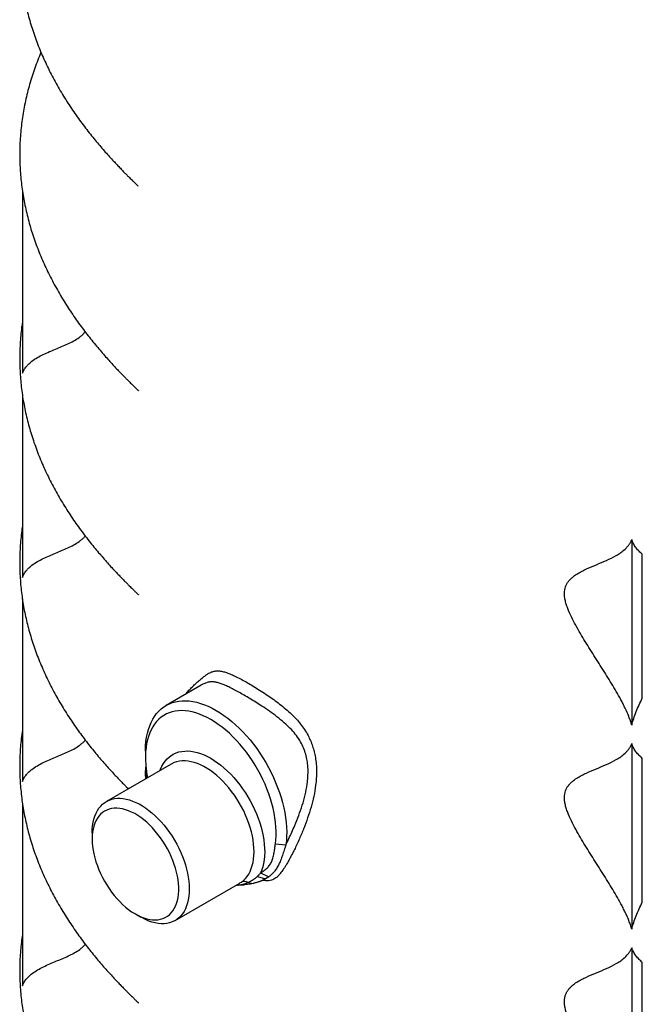
# Model space of a CAD drawing. Units: millimetres. Extents: x 500 to 20504, y 500 to 14350.
# Drawn here: x 14389 to 15522, y 8084 to 9875 of the extents above; entities that cross this region are included whole.
import ezdxf

# ---------------------------------------------------------------- set-up
doc = ezdxf.new("R2010")
doc.units = ezdxf.units.MM
doc.header["$LTSCALE"] = 50
doc.linetypes.add('SLD-Solid', pattern=[0])

msp = doc.modelspace()

# ---------------------------------------------------------------- linework, layer by layer
at = {"color": 7, "linetype": 'SLD-Solid', "lineweight": 25}
for p, q in [((14393.5, 9563.7), (14393.5, 9232.1)), ((14393.5, 9192.8), (14393.5, 8860.9)), ((15502.4, 8929.6), (15502.4, 8592)), ((15521.6, 8641), (15521.6, 8902.8)), ((14393.5, 8821.7), (14393.5, 8489.7)), ((14718.8, 8664.8), (14655.1, 8628)), ((14719.5, 8665.1), (14718.9, 8664.7)), ((14617.4, 8544.8), (14617.4, 8533.6)), ((15502.4, 8558.5), (15502.4, 8220.8)), ((15521.6, 8269.9), (15521.6, 8531.6)), ((14664.2, 8521.3), (14546.3, 8453.2)), ((14664.4, 8521.4), (14664.2, 8521.3)), ((14393.5, 8450.3), (14393.5, 8118)), ((14520.4, 8396), (14520.4, 8384.9)), ((14853.8, 8376), (14873, 8374.3)), ((14821.1, 8317), (14835.8, 8312.5)), ((14827, 8323.2), (14841.8, 8316.3)), ((14841.8, 8316.3), (14836.1, 8312.7)), ((14671.3, 8236.7), (14789.3, 8304.8)), ((14789.1, 8304.9), (14789.2, 8305)), ((14803.8, 8305.7), (14813.6, 8304.1)), ((14599.2, 8248.5), (14608.8, 8242.9)), ((15502.4, 8187.3), (15502.4, 7849.6)), ((15521.6, 7898.7), (15521.6, 8160.5))]:
    msp.add_line(p, q, dxfattribs=at)
at = {"color": 8, "linetype": 'SLD-Solid', "lineweight": 25}
msp.add_line((14789.2, 8305), (14792.1, 8306.6), dxfattribs=at)
at = {"color": 7, "linetype": 'SLD-Solid', "lineweight": 25, "flags": 128}
for points in [[(14617.4, 8544.8), (14617.4, 8546.5), (14617.7, 8554.6), (14618.4, 8562.5), (14619.5, 8570), (14621, 8577.3), (14622.8, 8584.2), (14625.1, 8590.7), (14627.7, 8596.9), (14630.6, 8602.7), (14634, 8608.1), (14637.7, 8613), (14641.7, 8617.6), (14646, 8621.6), (14650.7, 8625.2), (14655.6, 8628.3), (14660.9, 8630.9), (14666.4, 8633.1), (14672.1, 8634.7), (14678.1, 8635.8), (14684.2, 8636.4), (14690.6, 8636.5), (14697.2, 8636.1), (14703.8, 8635.1), (14710.7, 8633.7), (14717.6, 8631.7), (14724.6, 8629.3), (14731.7, 8626.3), (14738.8, 8622.9), (14746, 8619), (14753.1, 8614.7), (14760.3, 8609.9), (14767.4, 8604.6), (14774.4, 8599), (14781.3, 8592.9), (14788.1, 8586.5), (14794.8, 8579.7), (14801.4, 8572.6), (14807.8, 8565.1), (14813.9, 8557.4), (14819.9, 8549.4), (14825.6, 8541.1), (14831.1, 8532.7), (14836.4, 8524), (14841.3, 8515.2), (14846, 8506.2), (14850.3, 8497.1), (14854.3, 8488), (14858, 8478.8), (14861.3, 8469.5), (14864.3, 8460.3), (14866.9, 8451.1), (14869.2, 8441.9), (14871, 8432.9), (14872.5, 8424), (14873.6, 8415.2), (14874.3, 8406.5), (14874.6, 8398.1), (14874.4, 8389.9), (14873.9, 8382), (14873, 8374.3), (14873, 8374.3)], [(14853.8, 8376), (14854.7, 8383.3), (14855.2, 8390.9), (14855.3, 8398.8), (14854.9, 8406.8), (14854.2, 8415.1), (14853.1, 8423.5), (14851.6, 8432.1), (14849.8, 8440.8), (14847.5, 8449.5), (14844.9, 8458.3), (14842, 8467.2), (14838.6, 8476), (14835, 8484.8), (14831, 8493.5), (14826.7, 8502.1), (14822.1, 8510.6), (14817.2, 8519), (14812.1, 8527.2), (14806.7, 8535.1), (14801.1, 8542.9), (14795.2, 8550.3), (14789.2, 8557.5), (14783, 8564.4), (14776.6, 8571), (14770.1, 8577.2), (14763.5, 8583), (14756.8, 8588.5), (14750, 8593.5), (14743.2, 8598.1), (14736.4, 8602.3), (14729.5, 8606), (14722.7, 8609.3), (14715.9, 8612.1), (14709.2, 8614.4), (14702.6, 8616.1), (14696.1, 8617.4), (14689.7, 8618.2), (14683.5, 8618.5), (14677.5, 8618.3), (14671.7, 8617.6), (14666, 8616.3), (14660.6, 8614.6), (14655.5, 8612.4), (14650.6, 8609.6), (14646, 8606.4), (14641.7, 8602.8), (14637.7, 8598.7), (14634.1, 8594.1), (14630.7, 8589.1), (14627.8, 8583.7), (14625.2, 8577.9), (14622.9, 8571.7), (14621.1, 8565.2), (14619.6, 8558.4), (14618.5, 8551.2), (14617.8, 8543.7), (14617.4, 8536), (14617.5, 8528.1), (14618, 8519.9), (14618.9, 8511.6)], [(14520.4, 8396), (14520.6, 8402.7), (14521.2, 8409.2), (14522.2, 8415.3), (14523.6, 8421.2), (14525.3, 8426.7), (14527.5, 8431.8), (14529.9, 8436.6), (14532.8, 8440.9), (14536, 8444.8), (14539.5, 8448.3), (14543.3, 8451.3), (14547.4, 8453.8), (14551.8, 8455.9), (14556.4, 8457.4), (14561.3, 8458.5), (14566.4, 8459), (14571.6, 8459), (14577.1, 8458.6), (14582.6, 8457.6), (14588.3, 8456.1), (14594.1, 8454.1), (14600, 8451.6), (14605.9, 8448.7), (14611.8, 8445.3), (14617.7, 8441.4), (14623.5, 8437.1), (14629.3, 8432.4), (14635, 8427.3), (14640.6, 8421.9), (14646, 8416.1), (14651.3, 8410), (14656.4, 8403.6), (14661.3, 8396.9), (14665.9, 8390), (14670.3, 8382.9), (14674.4, 8375.6), (14678.2, 8368.2), (14681.7, 8360.7), (14684.9, 8353.1), (14687.7, 8345.5), (14690.2, 8337.8), (14692.3, 8330.3), (14694.1, 8322.7), (14695.4, 8315.3), (14696.4, 8308), (14697, 8300.9), (14697.2, 8294), (14697, 8287.2), (14696.4, 8280.8), (14695.4, 8274.6), (14694.1, 8268.8), (14692.3, 8263.3), (14690.2, 8258.2), (14687.7, 8253.4), (14684.9, 8249.1), (14681.7, 8245.1), (14678.2, 8241.7), (14674.4, 8238.7), (14670.3, 8236.1), (14665.9, 8234.1), (14661.3, 8232.5), (14656.4, 8231.5), (14651.3, 8230.9), (14646, 8230.9), (14640.6, 8231.4), (14635, 8232.4), (14629.3, 8233.9), (14623.5, 8235.8), (14617.7, 8238.3), (14611.8, 8241.3), (14608.8, 8242.9)], [(14520.4, 8384.9), (14520.6, 8378.3), (14521.2, 8371.6), (14522.2, 8364.7), (14523.6, 8357.7), (14525.3, 8350.6), (14527.4, 8343.5), (14529.9, 8336.3), (14532.7, 8329.1), (14535.8, 8322), (14539.3, 8315), (14543, 8308.1), (14547.1, 8301.4), (14551.3, 8294.8), (14555.9, 8288.5), (14560.6, 8282.4), (14565.6, 8276.6), (14570.7, 8271.1), (14575.9, 8266), (14581.3, 8261.2), (14586.7, 8256.8), (14592.3, 8252.8), (14597.8, 8249.3), (14603.4, 8246.2), (14608.9, 8243.6), (14614.4, 8241.4), (14619.8, 8239.8), (14625.1, 8238.6), (14630.3, 8237.9), (14635.3, 8237.8), (14640.2, 8238.1), (14644.8, 8239), (14649.2, 8240.3), (14653.4, 8242.2), (14657.3, 8244.5), (14660.9, 8247.3), (14664.2, 8250.5), (14667.2, 8254.2), (14669.8, 8258.4), (14672.1, 8262.9), (14674, 8267.8), (14675.5, 8273.1), (14676.7, 8278.7), (14677.5, 8284.6), (14677.9, 8290.8), (14677.9, 8297.2), (14677.5, 8303.8), (14676.7, 8310.6), (14675.5, 8317.6), (14674, 8324.6), (14672.1, 8331.8), (14669.8, 8338.9), (14667.2, 8346.1), (14664.2, 8353.2), (14660.9, 8360.3), (14657.3, 8367.3), (14653.4, 8374.1), (14649.2, 8380.8), (14644.8, 8387.2), (14640.2, 8393.4), (14635.3, 8399.4), (14630.3, 8405), (14625.1, 8410.3), (14619.8, 8415.3), (14614.4, 8419.9), (14608.9, 8424), (14603.4, 8427.8), (14597.8, 8431.1), (14592.3, 8434), (14586.7, 8436.4), (14581.3, 8438.3), (14575.9, 8439.7), (14570.7, 8440.6), (14565.6, 8441), (14560.6, 8441), (14555.9, 8440.4), (14551.3, 8439.3), (14547.1, 8437.7), (14543, 8435.6), (14539.3, 8433), (14535.8, 8430), (14532.7, 8426.5), (14529.9, 8422.6), (14527.4, 8418.2), (14525.3, 8413.5), (14523.6, 8408.4), (14522.2, 8403), (14521.2, 8397.2), (14520.6, 8391.2), (14520.4, 8384.9)]]:
    msp.add_lwpolyline(points, dxfattribs=at)
at = {"color": 8, "linetype": 'SLD-Solid', "lineweight": 25, "flags": 128}
for points in [[(14643.9, 8509.5), (14644.9, 8512.2), (14647.3, 8517.4), (14650.1, 8522.2), (14653.2, 8526.6), (14656.7, 8530.5), (14660.4, 8534), (14664.5, 8537.1), (14668.9, 8539.7), (14673.5, 8541.8), (14678.4, 8543.4), (14683.5, 8544.4), (14688.8, 8545), (14694.3, 8545.1), (14700, 8544.7), (14705.9, 8543.8), (14711.8, 8542.4), (14717.9, 8540.4), (14724, 8538), (14730.2, 8535.1), (14736.4, 8531.8), (14742.5, 8528), (14748.7, 8523.8), (14754.8, 8519.1), (14760.9, 8514), (14766.8, 8508.6), (14772.7, 8502.8), (14778.4, 8496.6), (14783.9, 8490.2), (14789.2, 8483.4), (14794.3, 8476.4), (14799.2, 8469.2), (14803.8, 8461.8), (14808.2, 8454.2), (14812.3, 8446.4), (14816, 8438.6), (14819.5, 8430.6), (14822.6, 8422.6), (14825.4, 8414.6), (14827.8, 8406.6), (14829.8, 8398.7), (14831.5, 8390.8), (14832.8, 8383.1), (14833.7, 8375.5), (14834.2, 8368), (14834.4, 8360.8), (14834.1, 8353.8), (14833.5, 8347.1), (14832.4, 8340.6), (14831, 8334.5), (14829.2, 8328.6), (14827, 8323.2), (14827, 8323.2)], [(14792.1, 8306.6), (14795.9, 8309.6), (14799.4, 8313), (14802.6, 8316.9), (14805.5, 8321.2), (14808, 8326), (14810.1, 8331.1), (14811.9, 8336.6), (14813.3, 8342.4), (14814.3, 8348.6), (14814.9, 8355), (14815.1, 8361.8), (14814.9, 8368.7), (14814.3, 8375.8), (14813.4, 8383.1), (14812, 8390.6), (14810.3, 8398.1), (14808.1, 8405.7), (14805.7, 8413.3), (14802.8, 8421), (14799.7, 8428.6), (14796.2, 8436.1), (14792.3, 8443.5), (14788.2, 8450.8), (14783.9, 8457.9), (14779.2, 8464.8), (14774.3, 8471.5), (14769.2, 8477.9), (14764, 8484.1), (14758.5, 8489.9), (14752.9, 8495.4), (14747.2, 8500.5), (14741.4, 8505.2), (14735.6, 8509.5), (14729.7, 8513.3), (14723.8, 8516.7), (14717.8, 8519.7), (14712, 8522.2), (14706.2, 8524.2), (14700.5, 8525.6), (14694.9, 8526.6), (14689.5, 8527.1), (14684.2, 8527.1), (14679.1, 8526.5), (14674.2, 8525.4), (14669.6, 8523.9), (14665.2, 8521.8), (14664.4, 8521.4)]]:
    msp.add_lwpolyline(points, dxfattribs=at)
at = {"color": 7, "linetype": 'SLD-Solid', "lineweight": 25}
msp.add_arc((14797.2, 8296.5), 11.3, 54.4619, 117.1418, dxfattribs=at)
for points, knots in [([(14428.5, 10191.1), (14428.3, 10190.4), (14425.8, 10184.9), (14421.7, 10174.5), (14416.2, 10159.8), (14411.2, 10145), (14406.7, 10130.1), (14402.7, 10115.2), (14399.2, 10100.2), (14396.2, 10085.1), (14393.6, 10070), (14391.6, 10054.9), (14390.1, 10039.7), (14389, 10024.5), (14388.5, 10009.3), (14388.5, 9994.3), (14389.1, 9979.4), (14390, 9964.7), (14391.5, 9950), (14393.4, 9935.4), (14395.8, 9920.9), (14398.6, 9906.4), (14402, 9891.9), (14405.7, 9877.5), (14409.9, 9863.2), (14414.6, 9848.9), (14419.7, 9834.8), (14425.2, 9820.8), (14431.1, 9806.8), (14437.4, 9793.1), (14444.1, 9779.4), (14451.2, 9765.9), (14458.6, 9752.6), (14466.3, 9739.5), (14474.3, 9726.7), (14482.5, 9714.1), (14491, 9701.8), (14499.6, 9689.8), (14508.3, 9678.3), (14517, 9667.1), (14525.6, 9656.5), (14534, 9646.4), (14542.1, 9637), (14549.9, 9628.3), (14557.2, 9620.3), (14564, 9613.1), (14570.1, 9606.6), (14575.6, 9600.9), (14580.5, 9596), (14584.6, 9591.8), (14588.2, 9588.2), (14591.2, 9585.2), (14593.9, 9582.5), (14596.2, 9580.2), (14598.2, 9578.3), (14599.8, 9576.7), (14601.2, 9575.4), (14602.2, 9574.4), (14603, 9573.6), (14603.6, 9573), (14603.9, 9572.7), (14603.9, 9572.7), (14603.9, 9572.8)], [0, 0, 0, 0, 0.003118, 0.026456, 0.049935, 0.073537, 0.097246, 0.121052, 0.144945, 0.168916, 0.192959, 0.217068, 0.241238, 0.265466, 0.289747, 0.314071, 0.33789, 0.361324, 0.384697, 0.407999, 0.431227, 0.454374, 0.477433, 0.500397, 0.523256, 0.546, 0.568617, 0.591093, 0.613413, 0.635556, 0.6575, 0.679219, 0.70068, 0.721846, 0.742672, 0.763102, 0.783073, 0.802507, 0.821313, 0.839388, 0.856616, 0.872872, 0.888034, 0.901988, 0.914649, 0.925967, 0.935938, 0.944606, 0.952056, 0.958404, 0.963274, 0.967923, 0.9719, 0.975362, 0.978464, 0.981356, 0.984185, 0.987081, 0.990146, 0.993513, 0.997316, 1, 1, 1, 1]), ([(14427.3, 9816.1), (14425.3, 9811.3), (14421.4, 9801.7), (14416, 9787.2), (14411, 9772.4), (14406.5, 9757.5), (14402.5, 9742.5), (14399, 9727.5), (14396, 9712.5), (14393.5, 9697.4), (14391.5, 9682.3), (14390, 9667.1), (14389, 9652), (14388.5, 9636.8), (14388.6, 9621.9), (14389.1, 9607), (14390.1, 9592.4), (14391.5, 9577.7), (14393.5, 9563.1), (14395.9, 9548.6), (14398.8, 9534.1), (14402.1, 9519.6), (14405.9, 9505.2), (14410.1, 9490.9), (14414.8, 9476.7), (14419.9, 9462.5), (14425.4, 9448.5), (14431.3, 9434.6), (14437.7, 9420.8), (14444.4, 9407.2), (14451.5, 9393.7), (14458.9, 9380.4), (14466.6, 9367.3), (14474.6, 9354.5), (14482.9, 9341.9), (14491.4, 9329.6), (14500, 9317.6), (14508.7, 9306), (14517.4, 9294.9), (14526.1, 9284.2), (14534.5, 9274.2), (14542.7, 9264.7), (14550.5, 9256), (14557.8, 9248), (14564.6, 9240.7), (14570.8, 9234.3), (14576.3, 9228.6), (14581.2, 9223.6), (14585.4, 9219.4), (14588.8, 9216), (14591.8, 9213), (14594.5, 9210.4), (14596.8, 9208.1), (14598.8, 9206.1), (14600.5, 9204.5), (14601.9, 9203.2), (14603, 9202.1), (14603.8, 9201.3), (14604.4, 9200.7), (14604.7, 9200.4), (14604.7, 9200.4), (14604.7, 9200.4)], [0, 0, 0, 0, 0.022807, 0.046413, 0.070137, 0.093963, 0.117883, 0.141885, 0.165963, 0.190111, 0.214322, 0.238592, 0.262919, 0.287297, 0.311595, 0.335284, 0.358794, 0.38224, 0.405617, 0.428919, 0.45214, 0.475274, 0.498312, 0.521246, 0.544066, 0.566758, 0.589311, 0.611707, 0.633927, 0.655948, 0.677746, 0.699286, 0.720533, 0.741439, 0.761953, 0.782007, 0.801527, 0.820421, 0.838586, 0.855905, 0.872254, 0.887507, 0.901552, 0.914299, 0.925697, 0.935741, 0.944473, 0.951976, 0.958367, 0.963267, 0.967498, 0.971556, 0.975076, 0.978214, 0.981124, 0.983951, 0.986835, 0.989872, 0.993197, 0.996944, 1, 1, 1, 1]), ([(14393.5, 9325), (14393, 9321.9), (14391.8, 9313.8), (14390.4, 9300.6), (14389.3, 9285.4), (14388.6, 9270.3), (14388.5, 9255.2), (14388.9, 9240.4), (14389.7, 9225.7), (14391, 9211), (14392.8, 9196.4), (14395.1, 9181.9), (14397.8, 9167.3), (14401, 9152.9), (14404.7, 9138.5), (14408.8, 9124.1), (14413.3, 9109.9), (14418.3, 9095.7), (14423.7, 9081.6), (14429.5, 9067.7), (14435.7, 9053.8), (14442.3, 9040.2), (14449.3, 9026.6), (14456.6, 9013.3), (14464.2, 9000.1), (14472.2, 8987.2), (14480.3, 8974.5), (14488.8, 8962.1), (14497.3, 8950), (14506, 8938.3), (14514.8, 8927.1), (14523.4, 8916.3), (14532, 8906), (14540.2, 8896.4), (14548.2, 8887.4), (14555.7, 8879.1), (14562.6, 8871.7), (14569, 8865), (14574.7, 8859), (14579.8, 8853.8), (14584.1, 8849.5), (14587.8, 8845.8), (14590.9, 8842.7), (14593.7, 8839.9), (14596.2, 8837.5), (14598.3, 8835.5), (14600.1, 8833.8), (14601.5, 8832.3), (14602.7, 8831.2), (14603.6, 8830.3), (14604.3, 8829.6), (14604.7, 8829.2), (14604.8, 8829.1), (14604.8, 8829.1), (14604.8, 8829.1)], [0, 0, 0, 0, 0.018415, 0.048431, 0.078518, 0.10867, 0.138848, 0.168324, 0.197442, 0.226483, 0.255441, 0.284309, 0.313078, 0.341743, 0.370292, 0.398716, 0.427003, 0.455137, 0.483104, 0.510883, 0.538453, 0.565787, 0.592853, 0.619615, 0.646028, 0.67204, 0.697588, 0.722594, 0.74697, 0.770608, 0.793386, 0.815164, 0.83579, 0.855107, 0.87297, 0.889257, 0.903889, 0.91684, 0.928145, 0.937892, 0.946213, 0.952601, 0.958107, 0.963376, 0.967918, 0.971929, 0.975597, 0.979108, 0.98264, 0.98632, 0.990305, 0.99476, 0.999854, 1, 1, 1, 1]), ([(14393.5, 9232.1), (14394.5, 9234.4), (14396.5, 9238.9), (14400.7, 9244.6), (14405.4, 9249.6), (14412.1, 9255.2), (14420.7, 9260.8), (14431.4, 9266.4), (14442.5, 9271.5), (14453.7, 9276.1), (14464.9, 9280.7), (14476, 9285.5), (14486.9, 9290.8), (14495.5, 9296), (14501.8, 9301), (14505.5, 9304.3), (14507.2, 9306.7), (14507.8, 9307.4)], [0, 0, 0, 0, 0.047192, 0.095067, 0.144311, 0.1938, 0.28119, 0.368919, 0.457089, 0.545296, 0.632621, 0.719953, 0.807404, 0.895065, 0.938742, 0.982573, 1, 1, 1, 1]), ([(14393.5, 8953.9), (14393.2, 8952.4), (14392.2, 8945.8), (14390.9, 8934.2), (14389.6, 8919.1), (14388.8, 8903.9), (14388.5, 8888.8), (14388.7, 8873.9), (14389.4, 8859.2), (14390.6, 8844.5), (14392.2, 8829.9), (14394.3, 8815.3), (14396.9, 8800.8), (14400, 8786.3), (14403.5, 8771.9), (14407.4, 8757.5), (14411.8, 8743.2), (14416.6, 8729), (14421.9, 8714.9), (14427.6, 8700.9), (14433.7, 8687), (14440.2, 8673.3), (14447, 8659.7), (14454.2, 8646.3), (14461.8, 8633.1), (14469.6, 8620.1), (14477.7, 8607.3), (14486.1, 8594.8), (14494.6, 8582.7), (14503.3, 8570.8), (14512, 8559.4), (14520.7, 8548.5), (14529.3, 8538), (14537.6, 8528.2), (14545.7, 8519), (14553.3, 8510.5), (14560.5, 8502.8), (14567, 8495.8), (14573, 8489.7), (14578.3, 8484.3), (14582.6, 8479.9), (14585.2, 8477.3), (14586.2, 8476.2)], [0, 0, 0, 0, 0.009499, 0.041089, 0.072756, 0.104492, 0.136296, 0.167638, 0.198332, 0.228947, 0.259476, 0.289911, 0.320246, 0.350473, 0.380582, 0.410563, 0.440403, 0.470088, 0.499602, 0.528925, 0.558035, 0.586907, 0.615507, 0.6438, 0.671742, 0.699279, 0.726349, 0.752877, 0.778772, 0.803928, 0.828221, 0.851508, 0.873633, 0.894432, 0.913746, 0.931437, 0.947404, 0.961604, 0.974052, 0.984823, 0.994046, 1, 1, 1, 1]), ([(14393.5, 8860.9), (14394.5, 8863.2), (14396.5, 8867.8), (14400.7, 8873.4), (14405.4, 8878.4), (14412.1, 8884), (14420.7, 8889.7), (14431.4, 8895.3), (14442.5, 8900.3), (14453.7, 8905), (14464.9, 8909.6), (14476, 8914.4), (14486.9, 8919.7), (14495.5, 8924.8), (14501.8, 8929.9), (14505.5, 8933.1), (14507.2, 8935.5), (14507.8, 8936.2)], [0, 0, 0, 0, 0.047195, 0.095074, 0.14432, 0.193813, 0.281208, 0.368941, 0.457116, 0.545327, 0.632657, 0.719993, 0.807448, 0.895114, 0.938793, 0.982626, 1, 1, 1, 1]), ([(15502.4, 8592), (15501.7, 8594.6), (15500.9, 8597.2), (15499.1, 8602.4), (15498.2, 8605), (15495.1, 8612.8), (15492.9, 8617.9), (15489.2, 8625.6), (15487.9, 8628.2), (15485.4, 8633.3), (15484, 8635.8), (15480, 8643.4), (15477.2, 8648.4), (15471.5, 8658.2), (15468.6, 8663.2), (15462.6, 8672.9), (15459.6, 8677.8), (15450.6, 8692.3), (15444.4, 8701.9), (15432.2, 8721.2), (15426, 8730.8), (15417, 8745.3), (15414, 8750.2), (15408.2, 8760), (15405.3, 8765), (15399.7, 8775), (15397, 8780), (15391.9, 8790.2), (15389.6, 8795.3), (15386.4, 8803.1), (15385.4, 8805.7), (15384.1, 8809.6), (15383.6, 8810.9), (15382.8, 8813.5), (15382.4, 8814.9), (15381.4, 8818.8), (15380.9, 8821.4), (15380.1, 8826.4), (15379.9, 8828.9), (15379.9, 8836.1), (15380.6, 8840.2), (15382.3, 8844.8), (15382.7, 8845.7), (15383.5, 8847.5), (15383.9, 8848.3), (15385.2, 8850.7), (15386.2, 8852.1), (15388.3, 8854.9), (15389.5, 8856.2), (15391.8, 8858.7), (15393.1, 8859.8), (15396.9, 8863.1), (15399.6, 8865), (15405.2, 8868.6), (15408, 8870.2), (15413.9, 8873.3), (15416.9, 8874.7), (15425.9, 8878.9), (15432, 8881.4), (15444.3, 8886.5), (15450.4, 8889), (15462.5, 8894.4), (15468.4, 8897.3), (15477, 8902.2), (15479.8, 8904), (15485.1, 8907.8), (15487.7, 8909.8), (15491.4, 8913.3), (15492.6, 8914.5), (15494.3, 8916.4), (15494.9, 8917.1), (15496, 8918.4), (15496.5, 8919.1), (15498.1, 8921.3), (15499.1, 8922.8), (15500.9, 8926.1), (15501.7, 8927.8), (15502.4, 8929.6)], [0, 0, 0, 0, 0.015625, 0.015625, 0.03125, 0.03125, 0.0625, 0.0625, 0.078125, 0.078125, 0.09375, 0.09375, 0.125, 0.125, 0.15625, 0.15625, 0.1875, 0.1875, 0.25, 0.25, 0.3125, 0.3125, 0.34375, 0.34375, 0.375, 0.375, 0.40625, 0.40625, 0.4375, 0.4375, 0.453125, 0.453125, 0.460937, 0.460937, 0.46875, 0.46875, 0.484375, 0.484375, 0.5, 0.5, 0.53125, 0.53125, 0.539062, 0.539062, 0.546875, 0.546875, 0.5625, 0.5625, 0.578125, 0.578125, 0.59375, 0.59375, 0.625, 0.625, 0.65625, 0.65625, 0.6875, 0.6875, 0.75, 0.75, 0.8125, 0.8125, 0.875, 0.875, 0.90625, 0.90625, 0.9375, 0.9375, 0.953125, 0.953125, 0.960937, 0.960937, 0.96875, 0.96875, 0.984375, 0.984375, 1, 1, 1, 1]), ([(15521.6, 8902.8), (15519.6, 8904.6), (15517.7, 8906.3), (15514, 8910.2), (15512.2, 8912.2), (15508.9, 8916.5), (15507.3, 8918.8), (15505.2, 8922.6), (15504.6, 8924), (15503.4, 8926.7), (15502.8, 8928.2), (15502.4, 8929.6)], [0, 0, 0, 0, 0.25, 0.25, 0.5, 0.5, 0.75, 0.75, 0.875, 0.875, 1, 1, 1, 1]), ([(15502.4, 8592), (15503.3, 8596.1), (15504.5, 8600.2), (15507.3, 8608.4), (15508.8, 8612.5), (15512.1, 8620.7), (15513.9, 8624.8), (15517.7, 8632.9), (15519.6, 8637), (15521.6, 8641)], [0, 0, 0, 0, 0.25, 0.25, 0.5, 0.5, 0.75, 0.75, 1, 1, 1, 1]), ([(14393.5, 8583), (14393.5, 8583), (14392.6, 8577.9), (14391.4, 8567.7), (14389.9, 8552.6), (14389, 8537.4), (14388.5, 8522.3), (14388.6, 8507.3), (14389.1, 8492.5), (14390.2, 8477.9), (14391.7, 8463.2), (14393.6, 8448.6), (14396.1, 8434.1), (14399, 8419.6), (14402.3, 8405.1), (14406.1, 8390.7), (14410.4, 8376.4), (14415.1, 8362.2), (14420.2, 8348.1), (14425.8, 8334), (14431.7, 8320.1), (14438.1, 8306.4), (14444.8, 8292.7), (14451.9, 8279.3), (14459.4, 8266), (14467.1, 8252.9), (14475.2, 8240.1), (14483.4, 8227.5), (14491.9, 8215.2), (14500.5, 8203.3), (14509.2, 8191.7), (14517.9, 8180.6), (14526.6, 8170), (14535, 8160), (14543.2, 8150.6), (14550.9, 8141.9), (14558.2, 8134), (14564.9, 8126.8), (14571.1, 8120.4), (14576.5, 8114.8), (14581.4, 8109.8), (14585.5, 8105.7), (14589, 8102.2), (14592.1, 8099.2), (14594.8, 8096.5), (14597, 8094.3), (14599, 8092.4), (14600.6, 8090.8), (14601.9, 8089.5), (14602.9, 8088.5), (14603.7, 8087.7), (14604.3, 8087.2), (14604.5, 8086.9), (14604.5, 8087), (14604.5, 8087)], [0, 0, 0, 0, 0.000391, 0.030352, 0.060386, 0.090488, 0.120655, 0.15064, 0.179875, 0.208955, 0.237955, 0.266868, 0.295689, 0.324409, 0.353019, 0.381511, 0.409873, 0.438092, 0.466153, 0.494038, 0.521728, 0.549199, 0.576422, 0.603363, 0.629984, 0.656237, 0.682065, 0.7074, 0.73216, 0.75625, 0.779557, 0.801951, 0.823286, 0.843408, 0.862164, 0.879415, 0.895054, 0.909023, 0.921319, 0.931999, 0.94117, 0.948978, 0.954965, 0.960679, 0.965568, 0.969826, 0.973647, 0.977217, 0.980719, 0.984311, 0.988122, 0.992318, 0.997065, 1, 1, 1, 1]), ([(14393.5, 8489.7), (14394.5, 8492), (14396.5, 8496.6), (14400.7, 8502.2), (14405.4, 8507.3), (14412.1, 8512.8), (14420.7, 8518.5), (14431.4, 8524.1), (14442.5, 8529.1), (14453.7, 8533.8), (14465, 8538.4), (14476.1, 8543.2), (14486.9, 8548.5), (14495.5, 8553.7), (14501.9, 8558.7), (14505.5, 8562), (14507.3, 8564.4), (14507.8, 8565)], [0, 0, 0, 0, 0.0472148, 0.0951129, 0.1443806, 0.1938945, 0.281308, 0.3690598, 0.4572522, 0.5454814, 0.6328295, 0.7201839, 0.8076586, 0.8953451, 0.9390334, 0.9828767, 1, 1, 1, 1]), ([(15502.4, 8220.8), (15501.7, 8223.4), (15500.9, 8226.1), (15499.1, 8231.3), (15498.2, 8233.9), (15495.1, 8241.6), (15492.9, 8246.8), (15489.2, 8254.4), (15487.9, 8257), (15485.4, 8262.1), (15484, 8264.6), (15480, 8272.2), (15477.2, 8277.2), (15471.5, 8287.1), (15468.6, 8292), (15462.6, 8301.8), (15459.6, 8306.6), (15450.6, 8321.1), (15444.4, 8330.7), (15432.2, 8350), (15426, 8359.6), (15417, 8374.2), (15414, 8379), (15408.2, 8388.9), (15405.3, 8393.8), (15399.7, 8403.8), (15397, 8408.9), (15391.9, 8419), (15389.6, 8424.2), (15386.4, 8431.9), (15385.4, 8434.5), (15384.1, 8438.4), (15383.6, 8439.7), (15382.8, 8442.4), (15382.4, 8443.7), (15381.4, 8447.6), (15380.9, 8450.2), (15380.1, 8455.2), (15379.9, 8457.7), (15379.9, 8464.9), (15380.6, 8469), (15382.3, 8473.7), (15382.7, 8474.6), (15383.5, 8476.3), (15383.9, 8477.1), (15385.2, 8479.5), (15386.2, 8481), (15388.3, 8483.7), (15389.5, 8485), (15391.8, 8487.5), (15393.1, 8488.7), (15396.9, 8491.9), (15399.6, 8493.9), (15405.2, 8497.4), (15408, 8499.1), (15413.9, 8502.1), (15416.9, 8503.6), (15425.9, 8507.7), (15432, 8510.2), (15444.3, 8515.3), (15450.4, 8517.8), (15462.5, 8523.2), (15468.4, 8526.1), (15477, 8531), (15479.8, 8532.8), (15485.1, 8536.6), (15487.7, 8538.6), (15491.4, 8542.1), (15492.6, 8543.3), (15494.3, 8545.2), (15494.9, 8545.9), (15496, 8547.2), (15496.5, 8547.9), (15498.1, 8550.1), (15499.1, 8551.6), (15500.9, 8554.9), (15501.7, 8556.6), (15502.4, 8558.5)], [0, 0, 0, 0, 0.015625, 0.015625, 0.03125, 0.03125, 0.0625, 0.0625, 0.078125, 0.078125, 0.09375, 0.09375, 0.125, 0.125, 0.15625, 0.15625, 0.1875, 0.1875, 0.25, 0.25, 0.3125, 0.3125, 0.34375, 0.34375, 0.375, 0.375, 0.40625, 0.40625, 0.4375, 0.4375, 0.453125, 0.453125, 0.460938, 0.460938, 0.46875, 0.46875, 0.484375, 0.484375, 0.5, 0.5, 0.53125, 0.53125, 0.539063, 0.539063, 0.546875, 0.546875, 0.5625, 0.5625, 0.578125, 0.578125, 0.59375, 0.59375, 0.625, 0.625, 0.65625, 0.65625, 0.6875, 0.6875, 0.75, 0.75, 0.8125, 0.8125, 0.875, 0.875, 0.90625, 0.90625, 0.9375, 0.9375, 0.953125, 0.953125, 0.960938, 0.960938, 0.96875, 0.96875, 0.984375, 0.984375, 1, 1, 1, 1]), ([(15521.6, 8531.6), (15519.6, 8533.4), (15517.7, 8535.2), (15514, 8539), (15512.2, 8541), (15508.9, 8545.3), (15507.3, 8547.6), (15505.2, 8551.4), (15504.6, 8552.8), (15503.4, 8555.5), (15502.8, 8557), (15502.4, 8558.5)], [0, 0, 0, 0, 0.25, 0.25, 0.5, 0.5, 0.75, 0.75, 0.875, 0.875, 1, 1, 1, 1]), ([(14619.3, 8495.3), (14619.2, 8496.3), (14618.6, 8501.2), (14618.5, 8507), (14618.7, 8511.8), (14618.7, 8512.7)], [0, 0, 0, 0, 0.167625, 0.835213, 1, 1, 1, 1]), ([(14618.9, 8511.6), (14619.1, 8509.5), (14619.7, 8504.9), (14620.2, 8499.8), (14620.7, 8496.8), (14620.7, 8496.2)], [0, 0, 0, 0, 0.411776, 0.890186, 1, 1, 1, 1]), ([(14827, 8323.2), (14827.4, 8323.5), (14828.2, 8324), (14829.4, 8324.7), (14830.5, 8325.5), (14831.6, 8326.3), (14832.8, 8327.1), (14834, 8328.1), (14835.8, 8329.5), (14838.9, 8332.2), (14842.1, 8335.6), (14844.9, 8339.6), (14846.7, 8342.9), (14848.2, 8346.5), (14849.5, 8350.3), (14850.5, 8354.4), (14851.3, 8358.6), (14852, 8362.8), (14852.5, 8366.5), (14852.9, 8369.4), (14853.2, 8371.7), (14853.5, 8373.8), (14853.8, 8375.3), (14853.8, 8376)], [0, 0, 0, 0, 0.026532, 0.052362, 0.07749, 0.101918, 0.12565, 0.157667, 0.18842, 0.251216, 0.377337, 0.440981, 0.503915, 0.566131, 0.62798, 0.689751, 0.75161, 0.813606, 0.875715, 0.906791, 0.93787, 0.971946, 1, 1, 1, 1]), ([(14873, 8374.3), (14872.8, 8373.5), (14872.3, 8371.9), (14871.2, 8368.7), (14869.4, 8363.1), (14866.7, 8355), (14863.9, 8347.3), (14861.4, 8341.5), (14858.7, 8336), (14856, 8331.3), (14853.1, 8327.2), (14850.9, 8324.5), (14848.7, 8322.1), (14846.7, 8320.2), (14844.9, 8318.7), (14843.4, 8317.4), (14842.4, 8316.6), (14841.8, 8316.3)], [0, 0, 0, 0, 0.028408, 0.057182, 0.115622, 0.236312, 0.362049, 0.426752, 0.492471, 0.624816, 0.689674, 0.753286, 0.814439, 0.877798, 0.917531, 0.958261, 1, 1, 1, 1]), ([(14803.8, 8305.7), (14804.1, 8305.9), (14804.9, 8306.2), (14805.9, 8306.7), (14807, 8307.2), (14808.1, 8307.7), (14809.1, 8308.3), (14810.1, 8308.9), (14811.1, 8309.5), (14812.1, 8310.1), (14813.4, 8310.9), (14814.9, 8311.9), (14816.6, 8313.2), (14818.2, 8314.4), (14819.7, 8315.7), (14820.6, 8316.6), (14821.1, 8317)], [0, 0, 0, 0, 0.055885, 0.111821, 0.16781, 0.223852, 0.27995, 0.336104, 0.392316, 0.448587, 0.504919, 0.60925, 0.710946, 0.809986, 0.906345, 1, 1, 1, 1]), ([(14835.8, 8312.5), (14835.5, 8312.3), (14834.8, 8311.9), (14833.7, 8311.3), (14832.5, 8310.8), (14831.4, 8310.2), (14830.2, 8309.7), (14829.1, 8309.1), (14827.9, 8308.6), (14826.6, 8308.1), (14825.1, 8307.5), (14823.2, 8306.8), (14820.9, 8306.1), (14818.6, 8305.4), (14816.1, 8304.7), (14814.5, 8304.3), (14813.6, 8304.1)], [0, 0, 0, 0, 0.0548172, 0.1098206, 0.1650118, 0.2203923, 0.2759636, 0.3317272, 0.3876845, 0.4438369, 0.500186, 0.5981226, 0.6970655, 0.7970215, 0.8979975, 1, 1, 1, 1]), ([(14821.1, 8317), (14821.5, 8317.4), (14822.1, 8318), (14823.2, 8319), (14824.3, 8320.2), (14825.6, 8321.6), (14826.5, 8322.7), (14827, 8323.2)], [0, 0, 0, 0, 0.164526, 0.332562, 0.504164, 0.746738, 1, 1, 1, 1]), ([(14783, 8301.2), (14785.3, 8301.3), (14790.2, 8301.5), (14797.1, 8303.1), (14801.6, 8304.9), (14803.8, 8305.7)], [0, 0, 0, 0, 0.3222607, 0.6823317, 1, 1, 1, 1]), ([(14786, 8301.2), (14787.5, 8301.3), (14791, 8301.6), (14794.5, 8301.7), (14796.4, 8301.8)], [0, 0, 0, 0, 0.426731, 1, 1, 1, 1]), ([(14813.6, 8304.1), (14812, 8303.7), (14808.6, 8303), (14803.4, 8302.3), (14799.3, 8301.9), (14797, 8301.9), (14796.4, 8301.9)], [0, 0, 0, 0, 0.295521, 0.605959, 0.906473, 1, 1, 1, 1]), ([(15502.4, 8220.8), (15503.3, 8224.9), (15504.5, 8229.1), (15507.3, 8237.3), (15508.8, 8241.4), (15512.1, 8249.5), (15513.9, 8253.6), (15517.7, 8261.8), (15519.6, 8265.8), (15521.6, 8269.9)], [0, 0, 0, 0, 0.25, 0.25, 0.5, 0.5, 0.75, 0.75, 1, 1, 1, 1]), ([(14393.5, 8211.2), (14392.8, 8206.5), (14391.5, 8196.7), (14390, 8181.9), (14389, 8166.8), (14388.5, 8151.7), (14388.6, 8136.8), (14389.1, 8122), (14390, 8107.3), (14391.5, 8092.7), (14393.4, 8078.1), (14395.8, 8063.5), (14398.7, 8049), (14402, 8034.5), (14405.8, 8020.1), (14410, 8005.8), (14414.6, 7991.5), (14419.7, 7977.4), (14425.2, 7963.4), (14431.1, 7949.4), (14437.4, 7935.6), (14444.1, 7922), (14451.2, 7908.5), (14458.6, 7895.3), (14466.2, 7882.2), (14474.2, 7869.3), (14482.4, 7856.8), (14490.8, 7844.5), (14499.4, 7832.6), (14508, 7821.1), (14516.6, 7810), (14525.1, 7799.5), (14533.4, 7789.5), (14541.4, 7780.2), (14549.1, 7771.6), (14556.2, 7763.7), (14562.8, 7756.6), (14568.8, 7750.3), (14574.1, 7744.7), (14578.8, 7739.9), (14582.9, 7735.8), (14586.3, 7732.3), (14589.3, 7729.3), (14591.9, 7726.7), (14594.2, 7724.4), (14596.1, 7722.6), (14597.7, 7721), (14599, 7719.7), (14600, 7718.7), (14600.8, 7717.9), (14601.3, 7717.4), (14601.6, 7717.1), (14601.6, 7717.1), (14601.6, 7717.1)], [0, 0, 0, 0, 0.028164, 0.058394, 0.088693, 0.119058, 0.148983, 0.178313, 0.207567, 0.236739, 0.265821, 0.294808, 0.323691, 0.352462, 0.38111, 0.409624, 0.437992, 0.466196, 0.494219, 0.52204, 0.549635, 0.576973, 0.60402, 0.630735, 0.657069, 0.682962, 0.708344, 0.733131, 0.757223, 0.780506, 0.802845, 0.824096, 0.844103, 0.862716, 0.879802, 0.895265, 0.909056, 0.921184, 0.931712, 0.940756, 0.948465, 0.954392, 0.960061, 0.964932, 0.969199, 0.973052, 0.976675, 0.980249, 0.983926, 0.987839, 0.992152, 0.997033, 1, 1, 1, 1]), ([(14393.5, 8118), (14394.5, 8120.3), (14396.5, 8124.9), (14400.8, 8130.7), (14405.6, 8135.7), (14412.3, 8141.3), (14421.1, 8147), (14431.9, 8152.7), (14443.1, 8157.8), (14454.4, 8162.5), (14465.7, 8167.2), (14476.9, 8172.1), (14487.8, 8177.5), (14496.4, 8182.8), (14502.7, 8188.1), (14506.1, 8191.2), (14507.6, 8193.3), (14507.8, 8193.7)], [0, 0, 0, 0, 0.0477714, 0.0962441, 0.1461174, 0.1962412, 0.2842675, 0.3726287, 0.4614207, 0.5502475, 0.6382089, 0.7261783, 0.8142887, 0.9026377, 0.9466345, 0.9908082, 1, 1, 1, 1]), ([(15502.4, 7849.6), (15501.7, 7852.2), (15500.9, 7854.9), (15499.1, 7860.1), (15498.2, 7862.7), (15495.1, 7870.4), (15492.9, 7875.6), (15489.2, 7883.2), (15487.9, 7885.8), (15485.4, 7890.9), (15484, 7893.4), (15480, 7901), (15477.2, 7906), (15471.5, 7915.9), (15468.6, 7920.8), (15462.7, 7930.6), (15459.7, 7935.4), (15450.6, 7949.9), (15444.4, 7959.6), (15432.2, 7978.8), (15426, 7988.4), (15417, 8003), (15414, 8007.8), (15408.2, 8017.7), (15405.3, 8022.6), (15399.7, 8032.6), (15397, 8037.7), (15392, 8047.8), (15389.6, 8053), (15386.4, 8060.7), (15385.4, 8063.3), (15384.1, 8067.2), (15383.6, 8068.5), (15382.8, 8071.2), (15382.5, 8072.5), (15381.4, 8076.4), (15380.9, 8079), (15380.1, 8084), (15379.9, 8086.5), (15379.9, 8091.3), (15380.1, 8093.5), (15380.8, 8097.7), (15381.3, 8099.7), (15382.3, 8102.5), (15382.7, 8103.4), (15383.5, 8105.1), (15383.9, 8105.9), (15385.2, 8108.3), (15386.2, 8109.8), (15388.3, 8112.6), (15389.5, 8113.9), (15391.8, 8116.3), (15393.1, 8117.5), (15396.9, 8120.8), (15399.6, 8122.7), (15405.2, 8126.3), (15408, 8127.9), (15413.9, 8131), (15416.8, 8132.4), (15425.9, 8136.5), (15432, 8139.1), (15444.3, 8144.2), (15450.4, 8146.7), (15462.5, 8152.1), (15468.4, 8154.9), (15477, 8159.9), (15479.8, 8161.6), (15485.1, 8165.4), (15487.7, 8167.5), (15492.6, 8172.1), (15495, 8174.6), (15497.6, 8178.2), (15498.1, 8178.9), (15499, 8180.5), (15499.5, 8181.3), (15500.9, 8183.7), (15501.7, 8185.4), (15502.4, 8187.3)], [0, 0, 0, 0, 0.015625, 0.015625, 0.03125, 0.03125, 0.0625, 0.0625, 0.078125, 0.078125, 0.09375, 0.09375, 0.125, 0.125, 0.15625, 0.15625, 0.1875, 0.1875, 0.25, 0.25, 0.3125, 0.3125, 0.34375, 0.34375, 0.375, 0.375, 0.40625, 0.40625, 0.4375, 0.4375, 0.453125, 0.453125, 0.460938, 0.460938, 0.46875, 0.46875, 0.484375, 0.484375, 0.5, 0.5, 0.515625, 0.515625, 0.53125, 0.53125, 0.539063, 0.539063, 0.546875, 0.546875, 0.5625, 0.5625, 0.578125, 0.578125, 0.59375, 0.59375, 0.625, 0.625, 0.65625, 0.65625, 0.6875, 0.6875, 0.75, 0.75, 0.8125, 0.8125, 0.875, 0.875, 0.90625, 0.90625, 0.9375, 0.9375, 0.96875, 0.96875, 0.976562, 0.976562, 0.984375, 0.984375, 1, 1, 1, 1]), ([(15521.6, 8160.5), (15519.6, 8162.2), (15517.7, 8164), (15514, 8167.8), (15512.2, 8169.8), (15508.9, 8174.2), (15507.3, 8176.5), (15505.2, 8180.3), (15504.6, 8181.6), (15503.4, 8184.4), (15502.8, 8185.8), (15502.4, 8187.3)], [0, 0, 0, 0, 0.25, 0.25, 0.5, 0.5, 0.75, 0.75, 0.875, 0.875, 1, 1, 1, 1])]:
    msp.add_open_spline(points, degree=3, knots=knots, dxfattribs=at)
at = {"color": 8, "linetype": 'SLD-Solid', "lineweight": 25}
for points, knots in [([(14689.7, 8648), (14690.4, 8648.8), (14693.3, 8652), (14698.3, 8657.3), (14704.6, 8663.7), (14710.8, 8669.5), (14716.8, 8674.8), (14722.5, 8679.5), (14728, 8683.5), (14733.6, 8687), (14739.4, 8689.6), (14745.6, 8690.9), (14752.2, 8690.9), (14759.3, 8689.5), (14767, 8687.1), (14775.6, 8683.6), (14785, 8679), (14795.1, 8673.7), (14805.6, 8667.7), (14816.5, 8661.3), (14827.9, 8654.1), (14839.5, 8646.4), (14850.8, 8638.5), (14861.8, 8630.3), (14872.7, 8621.5), (14882.8, 8612.5), (14891.9, 8603.4), (14899.9, 8594.2), (14907.2, 8584.1), (14913.1, 8574), (14917.9, 8563.9), (14921.6, 8554), (14924.6, 8543.8), (14926.9, 8532.7), (14928.4, 8520.9), (14928.9, 8508.2), (14928.5, 8495.4), (14927.1, 8480.2), (14924, 8462.6), (14919, 8442.8), (14912.8, 8423.1), (14907.9, 8410.3), (14905.4, 8403.9)], [0, 0, 0, 0, 0.0067889, 0.0267334, 0.0470858, 0.0674358, 0.0878984, 0.1083599, 0.1294514, 0.1505424, 0.177976, 0.2054239, 0.2338614, 0.2623003, 0.2905806, 0.3188571, 0.3482295, 0.3775981, 0.4043215, 0.4310451, 0.4588444, 0.486647, 0.5120124, 0.5373801, 0.563427, 0.5894732, 0.6116703, 0.6338626, 0.6567003, 0.6795377, 0.6986287, 0.7177201, 0.7373068, 0.7568951, 0.7798788, 0.8028668, 0.826386, 0.8499092, 0.8870032, 0.9241086, 0.9620582, 1, 1, 1, 1]), ([(14873, 8374.3), (14874.8, 8378.1), (14878.5, 8385.7), (14883.9, 8397.6), (14890, 8411.6), (14896.5, 8427.8), (14902.9, 8446.3), (14908.2, 8465.2), (14911.6, 8482.5), (14913.2, 8498.1), (14913.5, 8511.8), (14912.6, 8522.5), (14910.9, 8532.6), (14908.6, 8542.1), (14904.2, 8553.5), (14898.2, 8565), (14890.3, 8576.1), (14880.6, 8586.8), (14869.3, 8597.2), (14856.7, 8607.5), (14842.9, 8617.5), (14830, 8626.3), (14818.1, 8633.9), (14807.4, 8640.5), (14797.1, 8646.6), (14787.2, 8652.2), (14777.8, 8657.3), (14769, 8661.8), (14760.8, 8665.4), (14753.5, 8668.2), (14746.9, 8670), (14740.8, 8670.9), (14734.7, 8670.8), (14728.6, 8669.4), (14723.5, 8667.5), (14720.4, 8665.6), (14719.5, 8665.1)], [0, 0, 0, 0, 0.027544, 0.055143, 0.08272, 0.12317, 0.163741, 0.204278, 0.244679, 0.272951, 0.301266, 0.329489, 0.339494, 0.364649, 0.389889, 0.415034, 0.4447, 0.474501, 0.504256, 0.540025, 0.575866, 0.611613, 0.640486, 0.669482, 0.698465, 0.727322, 0.757702, 0.788213, 0.818752, 0.84917, 0.877584, 0.906089, 0.934557, 0.96292, 0.989791, 1, 1, 1, 1]), ([(14618.1, 8494.6), (14617.8, 8498.7), (14617.2, 8505.8), (14618.1, 8512.9), (14618.4, 8515.9)], [0, 0, 0, 0, 0.574813, 1, 1, 1, 1]), ([(14905.4, 8403.9), (14905.2, 8403.5), (14903.7, 8399.6), (14900.7, 8392.4), (14896.4, 8382.5), (14891.9, 8372.7), (14887.7, 8364.1), (14883.9, 8356.7), (14880.6, 8350.3), (14877.3, 8344.2), (14874, 8338.7), (14871, 8333.8), (14868.1, 8329.4), (14865.4, 8325.5), (14862.2, 8321.4), (14858.8, 8317.5), (14854.9, 8314.1), (14850.9, 8311.6), (14846.5, 8309.8), (14841.6, 8308.9), (14836.2, 8308.8), (14832.2, 8309.4), (14830.2, 8309.7)], [0, 0, 0, 0, 0.007189, 0.059514, 0.111831, 0.165041, 0.218233, 0.257276, 0.296312, 0.336466, 0.376613, 0.415648, 0.454693, 0.494842, 0.535001, 0.598668, 0.66236, 0.727468, 0.792582, 0.863407, 0.934228, 1, 1, 1, 1])]:
    msp.add_open_spline(points, degree=3, knots=knots, dxfattribs=at)

doc.saveas('drawing.dxf')
